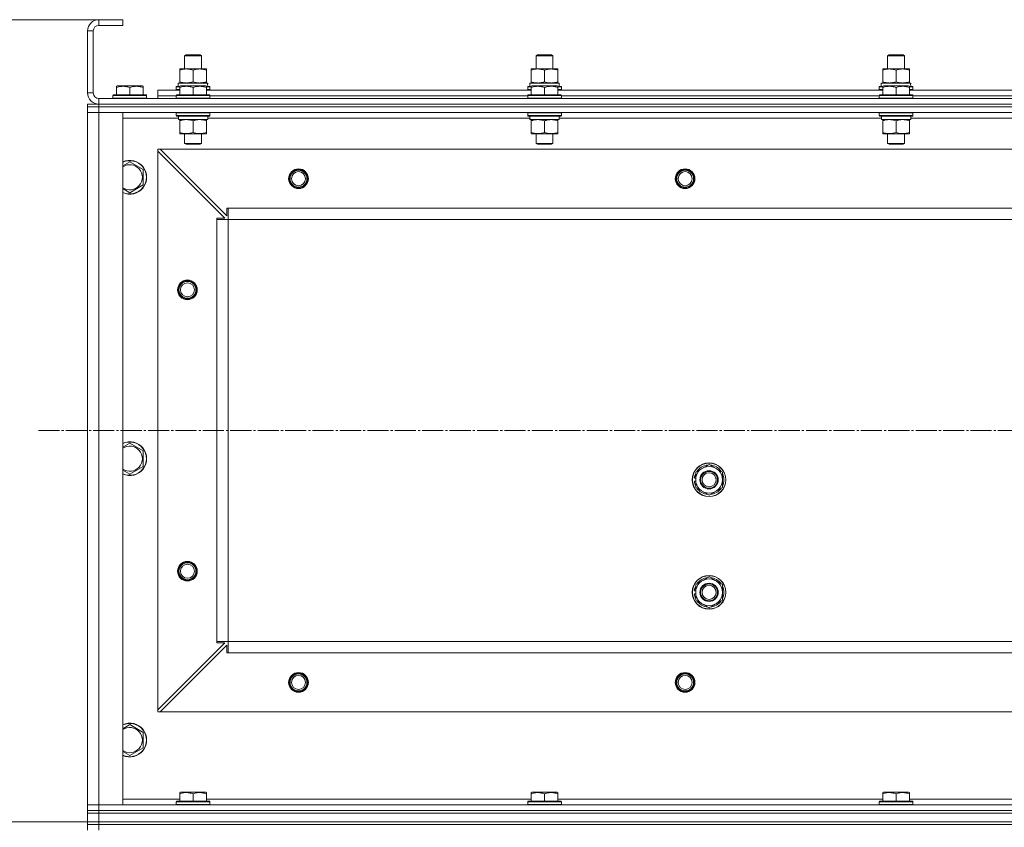
# Model space of a CAD drawing. Units: millimetres. Extents: x 0 to 17256, y -6 to 11880.
# Drawn here: x 2623 to 3324, y 8745 to 9319 of the extents above; entities that cross this region are included whole.
import ezdxf

# ---------------------------------------------------------------- set-up
doc = ezdxf.new("R2010")
doc.units = ezdxf.units.MM
doc.linetypes.add('K5LT_AXLED', pattern=[19.5, 15, -1.5, 1.5, -1.5])
doc.linetypes.add('K5LT_THIN', pattern=[0])
for name, color, linetype, true_color in [('DIM', 6, 'Continuous', 0xff00ff), ('OSI', 2, 'Continuous', 0xffff00), ('R', 1, 'Continuous', 0xff0000), ('WELDING', 7, 'Continuous', 0xffffff)]:
    doc.layers.add(name, color=color, linetype=linetype, true_color=true_color)

msp = doc.modelspace()

# ---------------------------------------------------------------- linework, layer by layer
at = {"layer": 'DIM', "color": 7, "linetype": 'K5LT_THIN', "lineweight": 18}
for p, q in [((2696.62, 9318.87), (1337.04, 9318.87)), ((2696.62, 9318.87), (1997.09, 9318.87)), ((2671.62, 8748.87), (1997.09, 8748.87)), ((2671.62, 8748.87), (1997.09, 8748.87))]:
    msp.add_line(p, q, dxfattribs=at)
at = {"layer": 'OSI', "color": 30, "linetype": 'K5LT_AXLED', "lineweight": 18, "true_color": 0xff8000}
msp.add_line((2636.62, 9026.87), (4106.62, 9026.87), dxfattribs=at)
at = {"layer": 'R', "color": 7, "linetype": 'K5LT_THIN', "lineweight": 18}
for p, q in [((2679.62, 9318.87), (2679.62, 9314.87)), ((2696.62, 9318.87), (2679.62, 9318.87)), ((2696.62, 9314.87), (2679.62, 9314.87)), ((2696.62, 9318.87), (2696.62, 9314.87)), ((2671.62, 9310.87), (2671.62, 9266.87)), ((2675.62, 9310.87), (2671.62, 9310.87)), ((2675.62, 9310.87), (2675.62, 9266.87)), ((2740.62, 9293.29), (2741.62, 9293.87)), ((2740.62, 9283.87), (2740.62, 9293.29)), ((2740.62, 9293.29), (2752.62, 9293.29)), ((2741.62, 9293.87), (2751.62, 9293.87)), ((2752.62, 9293.29), (2751.62, 9293.87)), ((2752.62, 9283.87), (2752.62, 9293.29)), ((2990.62, 9293.29), (2991.62, 9293.87)), ((2990.62, 9283.87), (2990.62, 9293.29)), ((2990.62, 9293.29), (3002.62, 9293.29)), ((2991.62, 9293.87), (3001.62, 9293.87)), ((3002.62, 9293.29), (3001.62, 9293.87)), ((3002.62, 9283.87), (3002.62, 9293.29)), ((3240.62, 9293.29), (3241.62, 9293.87)), ((3240.62, 9283.87), (3240.62, 9293.29)), ((3240.62, 9293.29), (3252.62, 9293.29)), ((3241.62, 9293.87), (3251.62, 9293.87)), ((3252.62, 9293.29), (3251.62, 9293.87)), ((3252.62, 9283.87), (3252.62, 9293.29)), ((2737.12, 9283.02), (2737.12, 9283.87)), ((2737.12, 9283.87), (2756.12, 9283.87)), ((2737.12, 9274.72), (2737.12, 9283.02)), ((2746.62, 9274.72), (2746.62, 9283.02)), ((2756.12, 9283.87), (2756.12, 9283.02)), ((2756.12, 9274.72), (2756.12, 9283.02)), ((2987.12, 9283.02), (2987.12, 9283.87)), ((2987.12, 9283.87), (3006.12, 9283.87)), ((2987.12, 9274.72), (2987.12, 9283.02)), ((2996.62, 9274.72), (2996.62, 9283.02)), ((3006.12, 9283.87), (3006.12, 9283.02)), ((3006.12, 9274.72), (3006.12, 9283.02)), ((3237.12, 9283.02), (3237.12, 9283.87)), ((3237.12, 9283.87), (3256.12, 9283.87)), ((3237.12, 9274.72), (3237.12, 9283.02)), ((3246.62, 9274.72), (3246.62, 9283.02)), ((3256.12, 9283.87), (3256.12, 9283.02)), ((3256.12, 9274.72), (3256.12, 9283.02)), ((2736.12, 9271.37), (2736.12, 9273.87)), ((2736.12, 9273.87), (2756.87, 9273.87)), ((2737.12, 9273.87), (2737.12, 9274.72)), ((2756.12, 9274.72), (2756.12, 9273.87)), ((2757.07, 9273.87), (2756.87, 9273.87)), ((2757.07, 9273.87), (2756.99, 9272.49)), ((2986.12, 9271.37), (2986.12, 9273.87)), ((2986.12, 9273.87), (3006.87, 9273.87)), ((2987.12, 9273.87), (2987.12, 9274.72)), ((3006.12, 9274.72), (3006.12, 9273.87)), ((3007.07, 9273.87), (3006.87, 9273.87)), ((3007.07, 9273.87), (3006.99, 9272.49)), ((3236.12, 9271.37), (3236.12, 9273.87)), ((3236.12, 9273.87), (3256.87, 9273.87)), ((3237.12, 9273.87), (3237.12, 9274.72)), ((3256.12, 9274.72), (3256.12, 9273.87)), ((3257.07, 9273.87), (3256.87, 9273.87)), ((3257.07, 9273.87), (3256.99, 9272.49)), ((2671.62, 9266.87), (2675.62, 9266.87)), ((2689.62, 9265.07), (2689.79, 9265.37)), ((2689.62, 9265.07), (2689.62, 9263.17)), ((2713.62, 9265.07), (2689.62, 9265.07)), ((2713.45, 9265.37), (2689.79, 9265.37)), ((2692.12, 9271.57), (2692.65, 9271.87)), ((2692.12, 9270.72), (2692.12, 9271.57)), ((2692.12, 9270.72), (2692.12, 9265.37)), ((2710.59, 9271.87), (2692.65, 9271.87)), ((2701.62, 9270.72), (2701.62, 9265.37)), ((2711.12, 9271.57), (2710.59, 9271.87)), ((2711.12, 9271.57), (2711.12, 9270.72)), ((2711.12, 9270.72), (2711.12, 9265.37)), ((2713.62, 9265.07), (2713.45, 9265.37)), ((2713.62, 9265.07), (2713.62, 9263.17)), ((2721.62, 9264.87), (2721.62, 9268.87)), ((2721.62, 9268.87), (2737.12, 9268.87)), ((2734.62, 9271.07), (2734.79, 9271.37)), ((2734.62, 9271.07), (2734.62, 9269.17)), ((2737.12, 9271.07), (2734.62, 9271.07)), ((2734.62, 9269.17), (2734.79, 9268.87)), ((2737.12, 9269.17), (2734.62, 9269.17)), ((2734.62, 9265.07), (2734.79, 9265.37)), ((2734.62, 9265.07), (2734.62, 9263.17)), ((2758.62, 9265.07), (2734.62, 9265.07)), ((2737.12, 9271.37), (2734.79, 9271.37)), ((2758.45, 9265.37), (2734.79, 9265.37)), ((2737.12, 9271.57), (2737.65, 9271.87)), ((2737.12, 9270.72), (2737.12, 9271.57)), ((2737.12, 9270.72), (2737.12, 9265.37)), ((2755.59, 9271.87), (2737.65, 9271.87)), ((2746.62, 9270.72), (2746.62, 9265.37)), ((2756.12, 9271.57), (2755.59, 9271.87)), ((2756.12, 9271.57), (2756.12, 9270.72)), ((2758.45, 9271.37), (2756.12, 9271.37)), ((2758.62, 9271.07), (2756.12, 9271.07)), ((2756.12, 9270.72), (2756.12, 9265.37)), ((2758.62, 9269.17), (2756.12, 9269.17)), ((2756.12, 9268.87), (2987.12, 9268.87)), ((2758.62, 9271.07), (2758.45, 9271.37)), ((2758.62, 9269.17), (2758.45, 9268.87)), ((2758.62, 9265.07), (2758.45, 9265.37)), ((2758.62, 9271.07), (2758.62, 9269.17)), ((2758.62, 9265.07), (2758.62, 9263.17)), ((2984.62, 9271.07), (2984.79, 9271.37)), ((2984.62, 9271.07), (2984.62, 9269.17)), ((2987.12, 9271.07), (2984.62, 9271.07)), ((2984.62, 9269.17), (2984.79, 9268.87)), ((2987.12, 9269.17), (2984.62, 9269.17)), ((2984.62, 9265.07), (2984.79, 9265.37)), ((2984.62, 9265.07), (2984.62, 9263.17)), ((3008.62, 9265.07), (2984.62, 9265.07)), ((2987.12, 9271.37), (2984.79, 9271.37)), ((3008.45, 9265.37), (2984.79, 9265.37)), ((2987.12, 9271.57), (2987.65, 9271.87)), ((2987.12, 9270.72), (2987.12, 9271.57)), ((2987.12, 9270.72), (2987.12, 9265.37)), ((3005.59, 9271.87), (2987.65, 9271.87)), ((2996.62, 9270.72), (2996.62, 9265.37)), ((3006.12, 9271.57), (3005.59, 9271.87)), ((3006.12, 9271.57), (3006.12, 9270.72)), ((3008.45, 9271.37), (3006.12, 9271.37)), ((3008.62, 9271.07), (3006.12, 9271.07)), ((3006.12, 9270.72), (3006.12, 9265.37)), ((3008.62, 9269.17), (3006.12, 9269.17)), ((3006.12, 9268.87), (3237.12, 9268.87)), ((3008.62, 9271.07), (3008.45, 9271.37)), ((3008.62, 9269.17), (3008.45, 9268.87)), ((3008.62, 9265.07), (3008.45, 9265.37)), ((3008.62, 9271.07), (3008.62, 9269.17)), ((3008.62, 9265.07), (3008.62, 9263.17)), ((3234.62, 9271.07), (3234.79, 9271.37)), ((3234.62, 9271.07), (3234.62, 9269.17)), ((3237.12, 9271.07), (3234.62, 9271.07)), ((3234.62, 9269.17), (3234.79, 9268.87)), ((3237.12, 9269.17), (3234.62, 9269.17)), ((3234.62, 9265.07), (3234.79, 9265.37)), ((3234.62, 9265.07), (3234.62, 9263.17)), ((3258.62, 9265.07), (3234.62, 9265.07)), ((3237.12, 9271.37), (3234.79, 9271.37)), ((3258.45, 9265.37), (3234.79, 9265.37)), ((3237.12, 9271.57), (3237.65, 9271.87)), ((3237.12, 9270.72), (3237.12, 9271.57)), ((3237.12, 9270.72), (3237.12, 9265.37)), ((3255.59, 9271.87), (3237.65, 9271.87)), ((3246.62, 9270.72), (3246.62, 9265.37)), ((3256.12, 9271.57), (3255.59, 9271.87)), ((3256.12, 9271.57), (3256.12, 9270.72)), ((3258.45, 9271.37), (3256.12, 9271.37)), ((3258.62, 9271.07), (3256.12, 9271.07)), ((3256.12, 9270.72), (3256.12, 9265.37)), ((3258.62, 9269.17), (3256.12, 9269.17)), ((3256.12, 9268.87), (3487.12, 9268.87)), ((3258.62, 9271.07), (3258.45, 9271.37)), ((3258.62, 9269.17), (3258.45, 9268.87)), ((3258.62, 9265.07), (3258.45, 9265.37)), ((3258.62, 9271.07), (3258.62, 9269.17)), ((3258.62, 9265.07), (3258.62, 9263.17)), ((2671.62, 9256.87), (2671.62, 9258.87)), ((2671.62, 9256.87), (2671.62, 9258.87)), ((2671.62, 9258.87), (2679.62, 9258.87)), ((2679.62, 9262.87), (4063.62, 9262.87)), ((2679.62, 9262.87), (2679.62, 9258.87)), ((2679.62, 9258.87), (4063.62, 9258.87)), ((2679.62, 9258.87), (4063.62, 9258.87)), ((2679.62, 9256.87), (2679.62, 9258.87)), ((2689.62, 9263.17), (2689.79, 9262.87)), ((2713.62, 9263.17), (2689.62, 9263.17)), ((2713.62, 9263.17), (2713.45, 9262.87)), ((2721.62, 9262.87), (2721.62, 9264.87)), ((2721.62, 9264.87), (2734.62, 9264.87)), ((2721.62, 9264.87), (2734.62, 9264.87)), ((2734.62, 9263.17), (2734.79, 9262.87)), ((2758.62, 9263.17), (2734.62, 9263.17)), ((2758.62, 9263.17), (2758.45, 9262.87)), ((2758.62, 9264.87), (2984.62, 9264.87)), ((2758.62, 9264.87), (2984.62, 9264.87)), ((2984.62, 9263.17), (2984.79, 9262.87)), ((3008.62, 9263.17), (2984.62, 9263.17)), ((3008.62, 9263.17), (3008.45, 9262.87)), ((3008.62, 9264.87), (3234.62, 9264.87)), ((3008.62, 9264.87), (3234.62, 9264.87)), ((3234.62, 9263.17), (3234.79, 9262.87)), ((3258.62, 9263.17), (3234.62, 9263.17)), ((3258.62, 9263.17), (3258.45, 9262.87)), ((3258.62, 9264.87), (3484.62, 9264.87)), ((3258.62, 9264.87), (3484.62, 9264.87)), ((2671.62, 9256.87), (2671.62, 9252.87)), ((2671.62, 9256.87), (2679.62, 9256.87)), ((2679.62, 9256.87), (2671.62, 9256.87)), ((2671.62, 8760.87), (2671.62, 9252.87)), ((2671.62, 8760.87), (2671.62, 9252.87)), ((2671.62, 9252.87), (2679.62, 9252.87)), ((2679.62, 9252.87), (2671.62, 9252.87)), ((4063.62, 9256.87), (2679.62, 9256.87)), ((2679.62, 9256.87), (2679.62, 9252.87)), ((2679.62, 9256.87), (4063.62, 9256.87)), ((4063.62, 9252.87), (2679.62, 9252.87)), ((2679.62, 9252.87), (2696.62, 9252.87)), ((2679.62, 9252.87), (2679.62, 8760.87)), ((2696.62, 9252.87), (2696.62, 8760.87)), ((2734.62, 9252.57), (2734.79, 9252.87)), ((2734.62, 9252.57), (2734.62, 9250.67)), ((2758.62, 9252.57), (2734.62, 9252.57)), ((2758.62, 9252.57), (2758.45, 9252.87)), ((2758.62, 9252.57), (2758.62, 9250.67)), ((2984.62, 9252.57), (2984.79, 9252.87)), ((2984.62, 9252.57), (2984.62, 9250.67)), ((3008.62, 9252.57), (2984.62, 9252.57)), ((3008.62, 9252.57), (3008.45, 9252.87)), ((3008.62, 9252.57), (3008.62, 9250.67)), ((3234.62, 9252.57), (3234.79, 9252.87)), ((3234.62, 9252.57), (3234.62, 9250.67)), ((3258.62, 9252.57), (3234.62, 9252.57)), ((3258.62, 9252.57), (3258.45, 9252.87)), ((3258.62, 9252.57), (3258.62, 9250.67)), ((2736.23, 9248.87), (2696.62, 9248.87)), ((2734.62, 9250.67), (2734.79, 9250.37)), ((2758.62, 9250.67), (2734.62, 9250.67)), ((2758.45, 9250.37), (2734.79, 9250.37)), ((2736.17, 9247.87), (2736.25, 9249.25)), ((2736.17, 9247.87), (2736.38, 9247.87)), ((2757.12, 9247.87), (2736.38, 9247.87)), ((2737.12, 9247.02), (2737.12, 9247.87)), ((2737.12, 9247.02), (2737.12, 9238.72)), ((2746.62, 9247.02), (2746.62, 9238.72)), ((2756.12, 9247.87), (2756.12, 9247.02)), ((2756.12, 9247.02), (2756.12, 9238.72)), ((2757.12, 9250.37), (2757.12, 9247.87)), ((2986.23, 9248.87), (2757.12, 9248.87)), ((2758.62, 9250.67), (2758.45, 9250.37)), ((2984.62, 9250.67), (2984.79, 9250.37)), ((3008.62, 9250.67), (2984.62, 9250.67)), ((3008.45, 9250.37), (2984.79, 9250.37)), ((2986.17, 9247.87), (2986.25, 9249.25)), ((2986.17, 9247.87), (2986.38, 9247.87)), ((3007.12, 9247.87), (2986.38, 9247.87)), ((2987.12, 9247.02), (2987.12, 9247.87)), ((2987.12, 9247.02), (2987.12, 9238.72)), ((2996.62, 9247.02), (2996.62, 9238.72)), ((3006.12, 9247.87), (3006.12, 9247.02)), ((3006.12, 9247.02), (3006.12, 9238.72)), ((3007.12, 9250.37), (3007.12, 9247.87)), ((3236.23, 9248.87), (3007.12, 9248.87)), ((3008.62, 9250.67), (3008.45, 9250.37)), ((3234.62, 9250.67), (3234.79, 9250.37)), ((3258.62, 9250.67), (3234.62, 9250.67)), ((3258.45, 9250.37), (3234.79, 9250.37)), ((3236.17, 9247.87), (3236.25, 9249.25)), ((3236.17, 9247.87), (3236.38, 9247.87)), ((3257.12, 9247.87), (3236.38, 9247.87)), ((3237.12, 9247.02), (3237.12, 9247.87)), ((3237.12, 9247.02), (3237.12, 9238.72)), ((3246.62, 9247.02), (3246.62, 9238.72)), ((3256.12, 9247.87), (3256.12, 9247.02)), ((3256.12, 9247.02), (3256.12, 9238.72)), ((3257.12, 9250.37), (3257.12, 9247.87)), ((3486.23, 9248.87), (3257.12, 9248.87)), ((3258.62, 9250.67), (3258.45, 9250.37)), ((2737.12, 9237.87), (2737.12, 9238.72)), ((2756.12, 9237.87), (2737.12, 9237.87)), ((2740.62, 9237.87), (2740.62, 9230.95)), ((2752.62, 9237.87), (2752.62, 9230.95)), ((2756.12, 9238.72), (2756.12, 9237.87)), ((2987.12, 9237.87), (2987.12, 9238.72)), ((3006.12, 9237.87), (2987.12, 9237.87)), ((2990.62, 9237.87), (2990.62, 9230.95)), ((3002.62, 9237.87), (3002.62, 9230.95)), ((3006.12, 9238.72), (3006.12, 9237.87)), ((3237.12, 9237.87), (3237.12, 9238.72)), ((3256.12, 9237.87), (3237.12, 9237.87)), ((3240.62, 9237.87), (3240.62, 9230.95)), ((3252.62, 9237.87), (3252.62, 9230.95)), ((3256.12, 9238.72), (3256.12, 9237.87)), ((2740.62, 9230.95), (2741.62, 9230.37)), ((2752.62, 9230.95), (2740.62, 9230.95)), ((2751.62, 9230.37), (2741.62, 9230.37)), ((2752.62, 9230.95), (2751.62, 9230.37)), ((2990.62, 9230.95), (2991.62, 9230.37)), ((3002.62, 9230.95), (2990.62, 9230.95)), ((3001.62, 9230.37), (2991.62, 9230.37)), ((3002.62, 9230.95), (3001.62, 9230.37)), ((3240.62, 9230.95), (3241.62, 9230.37)), ((3252.62, 9230.95), (3240.62, 9230.95)), ((3251.62, 9230.37), (3241.62, 9230.37)), ((3252.62, 9230.95), (3251.62, 9230.37)), ((2721.62, 9226.87), (2721.62, 9225.37)), ((2723.12, 9226.87), (2721.62, 9226.87)), ((2721.62, 8828.37), (2721.62, 9225.37)), ((2769.12, 9177.87), (2721.62, 9225.37)), ((4020.12, 9226.87), (2723.12, 9226.87)), ((2723.12, 9226.87), (2770.62, 9179.37)), ((2701.62, 9217.84), (2711.12, 9212.36)), ((2711.12, 9212.36), (2711.12, 9201.39)), ((2711.12, 9201.39), (2701.62, 9195.9)), ((2770.62, 9179.37), (2770.62, 9184.87)), ((2770.62, 9184.87), (2771.62, 9184.87)), ((3971.62, 9184.87), (2771.62, 9184.87)), ((2771.62, 9176.87), (2771.62, 9184.87)), ((2763.62, 9176.87), (2763.62, 9177.87)), ((2763.62, 9177.87), (2769.12, 9177.87)), ((2763.62, 8876.87), (2763.62, 9176.87)), ((2763.62, 9176.87), (2771.62, 9176.87)), ((3971.62, 9176.87), (2771.62, 9176.87)), ((2771.62, 8876.87), (2771.62, 9176.87)), ((2701.62, 9017.84), (2711.12, 9012.36)), ((2711.12, 9012.36), (2711.12, 9001.39)), ((2711.12, 9001.39), (2701.62, 8995.9)), ((3104.12, 8997.36), (3113.62, 9002.84)), ((3113.62, 9002.84), (3123.12, 8997.36)), ((3104.12, 8993), (3103.18, 8993)), ((3104.12, 8994.17), (3103.38, 8994.17)), ((3104.12, 8991.87), (3104.12, 8997.36)), ((3123.12, 8997.36), (3123.12, 8991.87)), ((3103.17, 8990.86), (3104.12, 8990.86)), ((3104.12, 8986.39), (3104.12, 8991.87)), ((3113.62, 8980.9), (3104.12, 8986.39)), ((3123.12, 8986.39), (3113.62, 8980.9)), ((3123.12, 8991.87), (3123.12, 8986.39)), ((3104.12, 8917.36), (3113.62, 8922.84)), ((3113.62, 8922.84), (3123.12, 8917.36)), ((3104.12, 8911.87), (3104.12, 8917.36)), ((3123.12, 8917.36), (3123.12, 8911.87)), ((3103.17, 8910.86), (3104.12, 8910.86)), ((3104.12, 8913), (3103.18, 8913)), ((3104.12, 8914.17), (3103.38, 8914.17)), ((3104.12, 8906.39), (3104.12, 8911.87)), ((3123.12, 8911.87), (3123.12, 8906.39)), ((3113.62, 8900.9), (3104.12, 8906.39)), ((3123.12, 8906.39), (3113.62, 8900.9)), ((2721.62, 8828.37), (2769.12, 8875.87)), ((2770.62, 8874.37), (2723.12, 8826.87)), ((2763.62, 8875.87), (2763.62, 8876.87)), ((2763.62, 8876.87), (2771.62, 8876.87)), ((2769.12, 8875.87), (2763.62, 8875.87)), ((2770.62, 8868.87), (2770.62, 8874.37)), ((3971.62, 8876.87), (2771.62, 8876.87)), ((2771.62, 8868.87), (2771.62, 8876.87)), ((2771.62, 8868.87), (2770.62, 8868.87)), ((3971.62, 8868.87), (2771.62, 8868.87)), ((2721.62, 8828.37), (2721.62, 8826.87)), ((2721.62, 8826.87), (2723.12, 8826.87)), ((4020.12, 8826.87), (2723.12, 8826.87)), ((2701.62, 8817.84), (2711.12, 8812.36)), ((2711.12, 8812.36), (2711.12, 8801.39)), ((2711.12, 8801.39), (2701.62, 8795.9)), ((2737.12, 8769.57), (2737.65, 8769.87)), ((2737.12, 8768.72), (2737.12, 8769.57)), ((2737.12, 8768.72), (2737.12, 8763.37)), ((2755.59, 8769.87), (2737.65, 8769.87)), ((2746.62, 8768.72), (2746.62, 8763.37)), ((2756.12, 8769.57), (2755.59, 8769.87)), ((2756.12, 8769.57), (2756.12, 8768.72)), ((2756.12, 8768.72), (2756.12, 8763.37)), ((2987.12, 8769.57), (2987.65, 8769.87)), ((2987.12, 8768.72), (2987.12, 8769.57)), ((2987.12, 8768.72), (2987.12, 8763.37)), ((3005.59, 8769.87), (2987.65, 8769.87)), ((2996.62, 8768.72), (2996.62, 8763.37)), ((3006.12, 8769.57), (3005.59, 8769.87)), ((3006.12, 8769.57), (3006.12, 8768.72)), ((3006.12, 8768.72), (3006.12, 8763.37)), ((3237.12, 8769.57), (3237.65, 8769.87)), ((3237.12, 8768.72), (3237.12, 8769.57)), ((3237.12, 8768.72), (3237.12, 8763.37)), ((3255.59, 8769.87), (3237.65, 8769.87)), ((3246.62, 8768.72), (3246.62, 8763.37)), ((3256.12, 8769.57), (3255.59, 8769.87)), ((3256.12, 8769.57), (3256.12, 8768.72)), ((3256.12, 8768.72), (3256.12, 8763.37)), ((2671.62, 8756.87), (2671.62, 8760.87)), ((2679.62, 8760.87), (2671.62, 8760.87)), ((2671.62, 8760.87), (2679.62, 8760.87)), ((2679.62, 8760.87), (4063.62, 8760.87)), ((2696.62, 8760.87), (2679.62, 8760.87)), ((2679.62, 8756.87), (2679.62, 8760.87)), ((2696.62, 8764.87), (2737.12, 8764.87)), ((2734.62, 8763.07), (2734.79, 8763.37)), ((2734.62, 8761.17), (2734.62, 8763.07)), ((2734.62, 8763.07), (2758.62, 8763.07)), ((2734.62, 8761.17), (2734.79, 8760.87)), ((2734.62, 8761.17), (2758.62, 8761.17)), ((2734.79, 8763.37), (2758.45, 8763.37)), ((2756.12, 8764.87), (2987.12, 8764.87)), ((2758.62, 8763.07), (2758.45, 8763.37)), ((2758.62, 8761.17), (2758.45, 8760.87)), ((2758.62, 8761.17), (2758.62, 8763.07)), ((2984.62, 8763.07), (2984.79, 8763.37)), ((2984.62, 8761.17), (2984.62, 8763.07)), ((2984.62, 8763.07), (3008.62, 8763.07)), ((2984.62, 8761.17), (2984.79, 8760.87)), ((2984.62, 8761.17), (3008.62, 8761.17)), ((2984.79, 8763.37), (3008.45, 8763.37)), ((3006.12, 8764.87), (3237.12, 8764.87)), ((3008.62, 8763.07), (3008.45, 8763.37)), ((3008.62, 8761.17), (3008.45, 8760.87)), ((3008.62, 8761.17), (3008.62, 8763.07)), ((3234.62, 8763.07), (3234.79, 8763.37)), ((3234.62, 8761.17), (3234.62, 8763.07)), ((3234.62, 8763.07), (3258.62, 8763.07)), ((3234.62, 8761.17), (3234.79, 8760.87)), ((3234.62, 8761.17), (3258.62, 8761.17)), ((3234.79, 8763.37), (3258.45, 8763.37)), ((3256.12, 8764.87), (3487.12, 8764.87)), ((3258.62, 8763.07), (3258.45, 8763.37)), ((3258.62, 8761.17), (3258.45, 8760.87)), ((3258.62, 8761.17), (3258.62, 8763.07)), ((2671.62, 8754.87), (2671.62, 8756.87)), ((2671.62, 8754.87), (2671.62, 8756.87)), ((2671.62, 8756.87), (2671.62, 8754.87)), ((2679.62, 8756.87), (2671.62, 8756.87)), ((2671.62, 8756.87), (2679.62, 8756.87)), ((2671.62, 8748.87), (2671.62, 8754.87)), ((2671.62, 8754.87), (2679.62, 8754.87)), ((2679.62, 8754.87), (2671.62, 8754.87)), ((2679.62, 8756.87), (4063.62, 8756.87)), ((2679.62, 8756.87), (4063.62, 8756.87)), ((2679.62, 8754.87), (2679.62, 8756.87)), ((2679.62, 8748.87), (2679.62, 8754.87)), ((2679.62, 8754.87), (4063.62, 8754.87)), ((2679.62, 8754.87), (4063.62, 8754.87)), ((2671.62, 8746.87), (2671.62, 8748.87)), ((2671.62, 8748.87), (2679.62, 8748.87)), ((2671.62, 8748.87), (2679.62, 8748.87)), ((2671.62, 8746.87), (2671.62, 8742.87)), ((2679.62, 8746.87), (2671.62, 8746.87)), ((2671.62, 8746.87), (2679.62, 8746.87)), ((2679.62, 8748.87), (4063.62, 8748.87)), ((2679.62, 8748.87), (4063.62, 8748.87)), ((2679.62, 8746.87), (2679.62, 8748.87)), ((2679.62, 8746.87), (4063.62, 8746.87)), ((4063.62, 8746.87), (2679.62, 8746.87)), ((2679.62, 8746.87), (2679.62, 8742.87))]:
    msp.add_line(p, q, dxfattribs=at)
for centre, radius in [((2821.62, 9205.87), 7), ((2821.62, 9205.87), 6.5), ((2821.62, 9205.87), 6), ((2821.62, 9205.87), 5), ((3096.62, 9205.87), 7), ((3096.62, 9205.87), 6.5), ((3096.62, 9205.87), 6), ((3096.62, 9205.87), 5), ((2742.62, 9126.87), 7), ((2742.62, 9126.87), 6.5), ((2742.62, 9126.87), 6), ((2742.62, 9126.87), 5), ((3113.62, 8991.87), 12), ((3113.62, 8991.87), 11.83), ((3113.62, 8991.87), 6.5), ((3113.62, 8991.87), 6), ((3113.62, 8991.87), 5), ((2742.62, 8926.87), 7), ((2742.62, 8926.87), 6.5), ((2742.62, 8926.87), 6), ((2742.62, 8926.87), 5), ((3113.62, 8911.87), 12), ((3113.62, 8911.87), 11.83), ((3113.62, 8911.87), 6.5), ((3113.62, 8911.87), 6), ((3113.62, 8911.87), 5), ((2821.62, 8847.87), 7), ((2821.62, 8847.87), 6.5), ((2821.62, 8847.87), 6), ((2821.62, 8847.87), 5), ((3096.62, 8847.87), 7), ((3096.62, 8847.87), 6.5), ((3096.62, 8847.87), 6), ((3096.62, 8847.87), 5)]:
    msp.add_circle(centre, radius, dxfattribs=at)
for centre, radius, start, end in [((2679.62, 9310.87), 8, 90, 180), ((2679.62, 9310.87), 4, 90, 180), ((2679.62, 9266.87), 8, 180, 270), ((2679.62, 9266.87), 4, 180, 270), ((2701.62, 9206.87), 12, 245.37568, 114.62432), ((2701.62, 9206.87), 11.83, 244.99048, 115.00952), ((2701.62, 9206.87), 8.97, 236.1336, 123.8664), ((2701.62, 9006.87), 12, 245.37568, 114.62432), ((2701.62, 9006.87), 11.83, 244.99048, 115.00952), ((2701.62, 9006.87), 8.97, 236.1336, 123.8664), ((3113.62, 8991.87), 9.5, 0, 180), ((3113.62, 8991.87), 10.5, 94.79123, 145.20877), ((3113.62, 8991.87), 10.5, 34.79123, 85.20875), ((3113.62, 8991.87), 10.5, 167.35895, 173.81052), ((3113.62, 8991.87), 10.5, 154.79123, 167.35895), ((3113.62, 8991.87), 10.5, 334.79123, 25.20877), ((3113.62, 8991.87), 10.5, 185.53239, 205.20877), ((3113.62, 8991.87), 9.5, 180, 0), ((3113.62, 8991.87), 10.5, 214.79125, 265.20877), ((3113.62, 8991.87), 10.5, 274.79123, 325.20877), ((3113.62, 8911.87), 10.5, 94.79123, 145.20877), ((3113.62, 8911.87), 10.5, 34.79123, 85.20875), ((3113.62, 8911.87), 10.5, 154.79123, 167.35895), ((3113.62, 8911.87), 9.5, 0, 180), ((3113.62, 8911.87), 10.5, 334.79123, 25.20877), ((3113.62, 8911.87), 10.5, 185.53239, 205.20877), ((3113.62, 8911.87), 10.5, 167.35895, 173.81052), ((3113.62, 8911.87), 9.5, 180, 0), ((3113.62, 8911.87), 10.5, 214.79125, 265.20877), ((3113.62, 8911.87), 10.5, 274.79123, 325.20877), ((2821.62, 8847.87), 6, 0, 180), ((2701.62, 8806.87), 12, 245.37568, 114.62432), ((2701.62, 8806.87), 11.83, 244.99048, 115.00952), ((2701.62, 8806.87), 8.97, 236.1336, 123.8664)]:
    msp.add_arc(centre, radius, start, end, dxfattribs=at)
for centre, major_axis in [((2746.62, 9268.94), (0, 22.52)), ((2996.62, 9268.94), (0, 22.52)), ((3246.62, 9268.94), (0, 22.52)), ((2746.62, 9252.8), (0, -22.52)), ((2996.62, 9252.8), (0, -22.52)), ((3246.62, 9252.8), (0, -22.52))]:
    msp.add_ellipse(centre, major_axis=major_axis, ratio=0.466308, start_param=-1.46277, end_param=-1.350168, dxfattribs=at)
at = {"layer": 'WELDING', "color": 7, "linetype": 'K5LT_THIN', "lineweight": 18}
for p, q in [((2696.62, 9214.95), (2701.62, 9217.84)), ((2701.62, 9195.9), (2696.62, 9198.79)), ((2696.62, 9014.95), (2701.62, 9017.84)), ((2701.62, 8995.9), (2696.62, 8998.79)), ((2696.62, 8814.95), (2701.62, 8817.84)), ((2701.62, 8795.9), (2696.62, 8798.79))]:
    msp.add_line(p, q, dxfattribs=at)
for points, knots in [([(2746.62, 9283.02), (2746.06, 9283.21), (2745.25, 9283.45), (2744.25, 9283.65), (2743.65, 9283.75), (2743.13, 9283.81), (2742.61, 9283.85), (2742.08, 9283.87), (2741.55, 9283.87), (2741.03, 9283.85), (2740.44, 9283.79), (2739.72, 9283.7), (2738.58, 9283.47), (2737.7, 9283.22), (2737.12, 9283.02)], [0, 0, 0, 0, 2.72415, 3.912285, 4.716446, 5.530362, 6.353984, 7.180289, 7.997717, 8.810544, 9.605533, 10.761675, 12.184093, 15, 15, 15, 15]), ([(2756.12, 9283.02), (2755.56, 9283.21), (2754.75, 9283.45), (2753.75, 9283.65), (2753.15, 9283.75), (2752.63, 9283.81), (2752.11, 9283.85), (2751.58, 9283.87), (2751.05, 9283.87), (2750.53, 9283.85), (2749.94, 9283.79), (2749.22, 9283.7), (2748.08, 9283.47), (2747.2, 9283.22), (2746.62, 9283.02)], [0, 0, 0, 0, 2.72415, 3.912285, 4.716446, 5.530362, 6.353984, 7.180289, 7.997717, 8.810544, 9.605533, 10.761675, 12.184093, 15, 15, 15, 15]), ([(2996.62, 9283.02), (2996.06, 9283.21), (2995.25, 9283.45), (2994.25, 9283.65), (2993.65, 9283.75), (2993.13, 9283.81), (2992.61, 9283.85), (2992.08, 9283.87), (2991.55, 9283.87), (2991.03, 9283.85), (2990.44, 9283.79), (2989.72, 9283.7), (2988.58, 9283.47), (2987.7, 9283.22), (2987.12, 9283.02)], [0, 0, 0, 0, 2.72415, 3.912285, 4.716446, 5.530362, 6.353984, 7.180289, 7.997717, 8.810544, 9.605533, 10.761675, 12.184093, 15, 15, 15, 15]), ([(3006.12, 9283.02), (3005.56, 9283.21), (3004.75, 9283.45), (3003.75, 9283.65), (3003.15, 9283.75), (3002.63, 9283.81), (3002.11, 9283.85), (3001.58, 9283.87), (3001.05, 9283.87), (3000.53, 9283.85), (2999.94, 9283.79), (2999.22, 9283.7), (2998.08, 9283.47), (2997.2, 9283.22), (2996.62, 9283.02)], [0, 0, 0, 0, 2.72415, 3.912285, 4.716446, 5.530362, 6.353984, 7.180289, 7.997717, 8.810544, 9.605533, 10.761675, 12.184093, 15, 15, 15, 15]), ([(3246.62, 9283.02), (3246.06, 9283.21), (3245.25, 9283.45), (3244.25, 9283.65), (3243.65, 9283.75), (3243.13, 9283.81), (3242.61, 9283.85), (3242.08, 9283.87), (3241.55, 9283.87), (3241.03, 9283.85), (3240.44, 9283.79), (3239.72, 9283.7), (3238.58, 9283.47), (3237.7, 9283.22), (3237.12, 9283.02)], [0, 0, 0, 0, 2.72415, 3.912285, 4.716446, 5.530362, 6.353984, 7.180289, 7.997717, 8.810544, 9.605533, 10.761675, 12.184093, 15, 15, 15, 15]), ([(3256.12, 9283.02), (3255.56, 9283.21), (3254.75, 9283.45), (3253.75, 9283.65), (3253.15, 9283.75), (3252.63, 9283.81), (3252.11, 9283.85), (3251.58, 9283.87), (3251.05, 9283.87), (3250.53, 9283.85), (3249.94, 9283.79), (3249.22, 9283.7), (3248.08, 9283.47), (3247.2, 9283.22), (3246.62, 9283.02)], [0, 0, 0, 0, 2.72415, 3.912285, 4.716446, 5.530362, 6.353984, 7.180289, 7.997717, 8.810544, 9.605533, 10.761675, 12.184093, 15, 15, 15, 15]), ([(2737.12, 9274.72), (2737.62, 9274.55), (2738.38, 9274.33), (2739.35, 9274.12), (2740.01, 9274), (2740.63, 9273.93), (2741.25, 9273.88), (2741.67, 9273.87), (2741.87, 9273.87)], [0, 0, 0, 0, 2.905563, 4.375924, 5.511195, 6.679161, 7.850161, 9, 9, 9, 9]), ([(2741.87, 9273.87), (2742.09, 9273.87), (2742.52, 9273.88), (2743.16, 9273.93), (2743.79, 9274.01), (2744.6, 9274.15), (2745.54, 9274.38), (2746.27, 9274.6), (2746.62, 9274.72)], [0, 0, 0, 0, 1.192024, 2.404251, 3.60809, 4.765234, 6.955738, 9, 9, 9, 9]), ([(2746.62, 9274.72), (2747.12, 9274.55), (2747.88, 9274.33), (2748.85, 9274.12), (2749.51, 9274), (2750.13, 9273.93), (2750.75, 9273.88), (2751.17, 9273.87), (2751.37, 9273.87)], [0, 0, 0, 0, 2.905563, 4.375924, 5.511195, 6.679161, 7.850161, 9, 9, 9, 9]), ([(2751.37, 9273.87), (2751.59, 9273.87), (2752.02, 9273.88), (2752.66, 9273.93), (2753.29, 9274.01), (2754.1, 9274.15), (2755.04, 9274.38), (2755.77, 9274.6), (2756.12, 9274.72)], [0, 0, 0, 0, 1.192024, 2.404251, 3.60809, 4.765234, 6.955738, 9, 9, 9, 9]), ([(2987.12, 9274.72), (2987.62, 9274.55), (2988.38, 9274.33), (2989.35, 9274.12), (2990.01, 9274), (2990.63, 9273.93), (2991.25, 9273.88), (2991.67, 9273.87), (2991.87, 9273.87)], [0, 0, 0, 0, 2.905563, 4.375924, 5.511195, 6.679161, 7.850161, 9, 9, 9, 9]), ([(2991.87, 9273.87), (2992.09, 9273.87), (2992.52, 9273.88), (2993.16, 9273.93), (2993.79, 9274.01), (2994.6, 9274.15), (2995.54, 9274.38), (2996.27, 9274.6), (2996.62, 9274.72)], [0, 0, 0, 0, 1.192024, 2.404251, 3.60809, 4.765234, 6.955738, 9, 9, 9, 9]), ([(2996.62, 9274.72), (2997.12, 9274.55), (2997.88, 9274.33), (2998.85, 9274.12), (2999.51, 9274), (3000.13, 9273.93), (3000.75, 9273.88), (3001.17, 9273.87), (3001.37, 9273.87)], [0, 0, 0, 0, 2.905563, 4.375924, 5.511195, 6.679161, 7.850161, 9, 9, 9, 9]), ([(3001.37, 9273.87), (3001.59, 9273.87), (3002.02, 9273.88), (3002.66, 9273.93), (3003.29, 9274.01), (3004.1, 9274.15), (3005.04, 9274.38), (3005.77, 9274.6), (3006.12, 9274.72)], [0, 0, 0, 0, 1.192024, 2.404251, 3.60809, 4.765234, 6.955738, 9, 9, 9, 9]), ([(3237.12, 9274.72), (3237.62, 9274.55), (3238.38, 9274.33), (3239.35, 9274.12), (3240.01, 9274), (3240.63, 9273.93), (3241.25, 9273.88), (3241.67, 9273.87), (3241.87, 9273.87)], [0, 0, 0, 0, 2.905563, 4.375924, 5.511195, 6.679161, 7.850161, 9, 9, 9, 9]), ([(3241.87, 9273.87), (3242.09, 9273.87), (3242.52, 9273.88), (3243.16, 9273.93), (3243.79, 9274.01), (3244.6, 9274.15), (3245.54, 9274.38), (3246.27, 9274.6), (3246.62, 9274.72)], [0, 0, 0, 0, 1.192024, 2.404251, 3.60809, 4.765234, 6.955738, 9, 9, 9, 9]), ([(3246.62, 9274.72), (3247.12, 9274.55), (3247.88, 9274.33), (3248.85, 9274.12), (3249.51, 9274), (3250.13, 9273.93), (3250.75, 9273.88), (3251.17, 9273.87), (3251.37, 9273.87)], [0, 0, 0, 0, 2.905563, 4.375924, 5.511195, 6.679161, 7.850161, 9, 9, 9, 9]), ([(3251.37, 9273.87), (3251.59, 9273.87), (3252.02, 9273.88), (3252.66, 9273.93), (3253.29, 9274.01), (3254.1, 9274.15), (3255.04, 9274.38), (3255.77, 9274.6), (3256.12, 9274.72)], [0, 0, 0, 0, 1.192024, 2.404251, 3.60809, 4.765234, 6.955738, 9, 9, 9, 9]), ([(2701.62, 9270.72), (2701.19, 9270.86), (2700.62, 9271.03), (2699.93, 9271.2), (2699.51, 9271.29), (2699.05, 9271.38), (2698.58, 9271.45), (2698.08, 9271.51), (2697.59, 9271.55), (2697.06, 9271.57), (2696.53, 9271.57), (2696.01, 9271.54), (2695.39, 9271.48), (2694.63, 9271.38), (2693.5, 9271.14), (2692.65, 9270.89), (2692.12, 9270.72)], [0, 0, 0, 0, 2.392038, 3.094773, 3.749673, 4.638938, 5.533553, 6.273967, 7.269403, 8.166492, 9.086699, 10.026159, 10.962726, 12.336972, 14.092661, 17, 17, 17, 17]), ([(2711.12, 9270.72), (2710.69, 9270.86), (2710.12, 9271.03), (2709.43, 9271.2), (2709.01, 9271.29), (2708.55, 9271.38), (2708.08, 9271.45), (2707.58, 9271.51), (2707.09, 9271.55), (2706.56, 9271.57), (2706.03, 9271.57), (2705.51, 9271.54), (2704.89, 9271.48), (2704.13, 9271.38), (2703, 9271.14), (2702.15, 9270.89), (2701.62, 9270.72)], [0, 0, 0, 0, 2.392038, 3.094773, 3.749673, 4.638938, 5.533553, 6.273967, 7.269403, 8.166492, 9.086699, 10.026159, 10.962726, 12.336972, 14.092661, 17, 17, 17, 17]), ([(2746.62, 9270.72), (2746.19, 9270.86), (2745.62, 9271.03), (2744.93, 9271.2), (2744.51, 9271.29), (2744.05, 9271.38), (2743.58, 9271.45), (2743.08, 9271.51), (2742.59, 9271.55), (2742.06, 9271.57), (2741.53, 9271.57), (2741.01, 9271.54), (2740.39, 9271.48), (2739.63, 9271.38), (2738.5, 9271.14), (2737.65, 9270.89), (2737.12, 9270.72)], [0, 0, 0, 0, 2.392038, 3.094773, 3.749673, 4.638938, 5.533553, 6.273967, 7.269403, 8.166492, 9.086699, 10.026159, 10.962726, 12.336972, 14.092661, 17, 17, 17, 17]), ([(2756.12, 9270.72), (2755.69, 9270.86), (2755.12, 9271.03), (2754.43, 9271.2), (2754.01, 9271.29), (2753.55, 9271.38), (2753.08, 9271.45), (2752.58, 9271.51), (2752.09, 9271.55), (2751.56, 9271.57), (2751.03, 9271.57), (2750.51, 9271.54), (2749.89, 9271.48), (2749.13, 9271.38), (2748, 9271.14), (2747.15, 9270.89), (2746.62, 9270.72)], [0, 0, 0, 0, 2.392038, 3.094773, 3.749673, 4.638938, 5.533553, 6.273967, 7.269403, 8.166492, 9.086699, 10.026159, 10.962726, 12.336972, 14.092661, 17, 17, 17, 17]), ([(2996.62, 9270.72), (2996.19, 9270.86), (2995.62, 9271.03), (2994.93, 9271.2), (2994.51, 9271.29), (2994.05, 9271.38), (2993.58, 9271.45), (2993.08, 9271.51), (2992.59, 9271.55), (2992.06, 9271.57), (2991.53, 9271.57), (2991.01, 9271.54), (2990.39, 9271.48), (2989.63, 9271.38), (2988.5, 9271.14), (2987.65, 9270.89), (2987.12, 9270.72)], [0, 0, 0, 0, 2.392038, 3.094773, 3.749673, 4.638938, 5.533553, 6.273967, 7.269403, 8.166492, 9.086699, 10.026159, 10.962726, 12.336972, 14.092661, 17, 17, 17, 17]), ([(3006.12, 9270.72), (3005.69, 9270.86), (3005.12, 9271.03), (3004.43, 9271.2), (3004.01, 9271.29), (3003.55, 9271.38), (3003.08, 9271.45), (3002.58, 9271.51), (3002.09, 9271.55), (3001.56, 9271.57), (3001.03, 9271.57), (3000.51, 9271.54), (2999.89, 9271.48), (2999.13, 9271.38), (2998, 9271.14), (2997.15, 9270.89), (2996.62, 9270.72)], [0, 0, 0, 0, 2.392038, 3.094773, 3.749673, 4.638938, 5.533553, 6.273967, 7.269403, 8.166492, 9.086699, 10.026159, 10.962726, 12.336972, 14.092661, 17, 17, 17, 17]), ([(3246.62, 9270.72), (3246.19, 9270.86), (3245.62, 9271.03), (3244.93, 9271.2), (3244.51, 9271.29), (3244.05, 9271.38), (3243.58, 9271.45), (3243.08, 9271.51), (3242.59, 9271.55), (3242.06, 9271.57), (3241.53, 9271.57), (3241.01, 9271.54), (3240.39, 9271.48), (3239.63, 9271.38), (3238.5, 9271.14), (3237.65, 9270.89), (3237.12, 9270.72)], [0, 0, 0, 0, 2.392038, 3.094773, 3.749673, 4.638938, 5.533553, 6.273967, 7.269403, 8.166492, 9.086699, 10.026159, 10.962726, 12.336972, 14.092661, 17, 17, 17, 17]), ([(3256.12, 9270.72), (3255.69, 9270.86), (3255.12, 9271.03), (3254.43, 9271.2), (3254.01, 9271.29), (3253.55, 9271.38), (3253.08, 9271.45), (3252.58, 9271.51), (3252.09, 9271.55), (3251.56, 9271.57), (3251.03, 9271.57), (3250.51, 9271.54), (3249.89, 9271.48), (3249.13, 9271.38), (3248, 9271.14), (3247.15, 9270.89), (3246.62, 9270.72)], [0, 0, 0, 0, 2.392038, 3.094773, 3.749673, 4.638938, 5.533553, 6.273967, 7.269403, 8.166492, 9.086699, 10.026159, 10.962726, 12.336972, 14.092661, 17, 17, 17, 17]), ([(2741.87, 9247.87), (2741.66, 9247.87), (2741.22, 9247.86), (2740.58, 9247.81), (2739.95, 9247.73), (2739.15, 9247.59), (2738.21, 9247.36), (2737.47, 9247.14), (2737.12, 9247.02)], [0, 0, 0, 0, 1.192024, 2.404251, 3.60809, 4.765234, 6.955738, 9, 9, 9, 9]), ([(2746.62, 9247.02), (2746.13, 9247.19), (2745.37, 9247.41), (2744.4, 9247.62), (2743.73, 9247.74), (2743.11, 9247.81), (2742.49, 9247.86), (2742.08, 9247.87), (2741.87, 9247.87)], [0, 0, 0, 0, 2.905563, 4.375924, 5.511195, 6.679161, 7.850161, 9, 9, 9, 9]), ([(2751.37, 9247.87), (2751.16, 9247.87), (2750.72, 9247.86), (2750.08, 9247.81), (2749.45, 9247.73), (2748.65, 9247.59), (2747.71, 9247.36), (2746.97, 9247.14), (2746.62, 9247.02)], [0, 0, 0, 0, 1.192024, 2.404251, 3.60809, 4.765234, 6.955738, 9, 9, 9, 9]), ([(2756.12, 9247.02), (2755.63, 9247.19), (2754.87, 9247.41), (2753.9, 9247.62), (2753.23, 9247.74), (2752.61, 9247.81), (2751.99, 9247.86), (2751.58, 9247.87), (2751.37, 9247.87)], [0, 0, 0, 0, 2.905563, 4.375924, 5.511195, 6.679161, 7.850161, 9, 9, 9, 9]), ([(2991.87, 9247.87), (2991.66, 9247.87), (2991.22, 9247.86), (2990.58, 9247.81), (2989.95, 9247.73), (2989.15, 9247.59), (2988.21, 9247.36), (2987.47, 9247.14), (2987.12, 9247.02)], [0, 0, 0, 0, 1.192024, 2.404251, 3.60809, 4.765234, 6.955738, 9, 9, 9, 9]), ([(2996.62, 9247.02), (2996.13, 9247.19), (2995.37, 9247.41), (2994.4, 9247.62), (2993.73, 9247.74), (2993.11, 9247.81), (2992.49, 9247.86), (2992.08, 9247.87), (2991.87, 9247.87)], [0, 0, 0, 0, 2.905563, 4.375924, 5.511195, 6.679161, 7.850161, 9, 9, 9, 9]), ([(3001.37, 9247.87), (3001.16, 9247.87), (3000.72, 9247.86), (3000.08, 9247.81), (2999.45, 9247.73), (2998.65, 9247.59), (2997.71, 9247.36), (2996.97, 9247.14), (2996.62, 9247.02)], [0, 0, 0, 0, 1.192024, 2.404251, 3.60809, 4.765234, 6.955738, 9, 9, 9, 9]), ([(3006.12, 9247.02), (3005.63, 9247.19), (3004.87, 9247.41), (3003.9, 9247.62), (3003.23, 9247.74), (3002.61, 9247.81), (3001.99, 9247.86), (3001.58, 9247.87), (3001.37, 9247.87)], [0, 0, 0, 0, 2.905563, 4.375924, 5.511195, 6.679161, 7.850161, 9, 9, 9, 9]), ([(3241.87, 9247.87), (3241.66, 9247.87), (3241.22, 9247.86), (3240.58, 9247.81), (3239.95, 9247.73), (3239.15, 9247.59), (3238.21, 9247.36), (3237.47, 9247.14), (3237.12, 9247.02)], [0, 0, 0, 0, 1.192024, 2.404251, 3.60809, 4.765234, 6.955738, 9, 9, 9, 9]), ([(3246.62, 9247.02), (3246.13, 9247.19), (3245.37, 9247.41), (3244.4, 9247.62), (3243.73, 9247.74), (3243.11, 9247.81), (3242.49, 9247.86), (3242.08, 9247.87), (3241.87, 9247.87)], [0, 0, 0, 0, 2.905563, 4.375924, 5.511195, 6.679161, 7.850161, 9, 9, 9, 9]), ([(3251.37, 9247.87), (3251.16, 9247.87), (3250.72, 9247.86), (3250.08, 9247.81), (3249.45, 9247.73), (3248.65, 9247.59), (3247.71, 9247.36), (3246.97, 9247.14), (3246.62, 9247.02)], [0, 0, 0, 0, 1.192024, 2.404251, 3.60809, 4.765234, 6.955738, 9, 9, 9, 9]), ([(3256.12, 9247.02), (3255.63, 9247.19), (3254.87, 9247.41), (3253.9, 9247.62), (3253.23, 9247.74), (3252.61, 9247.81), (3251.99, 9247.86), (3251.58, 9247.87), (3251.37, 9247.87)], [0, 0, 0, 0, 2.905563, 4.375924, 5.511195, 6.679161, 7.850161, 9, 9, 9, 9]), ([(2737.12, 9238.72), (2737.68, 9238.53), (2738.5, 9238.3), (2739.49, 9238.09), (2740.09, 9237.99), (2740.61, 9237.93), (2741.13, 9237.89), (2741.66, 9237.87), (2742.19, 9237.87), (2742.71, 9237.9), (2743.3, 9237.95), (2744.02, 9238.05), (2745.16, 9238.27), (2746.04, 9238.53), (2746.62, 9238.72)], [0, 0, 0, 0, 2.72415, 3.912285, 4.716446, 5.530362, 6.353984, 7.180289, 7.997717, 8.810544, 9.605533, 10.761675, 12.184093, 15, 15, 15, 15]), ([(2746.62, 9238.72), (2747.18, 9238.53), (2748, 9238.3), (2748.99, 9238.09), (2749.59, 9237.99), (2750.11, 9237.93), (2750.63, 9237.89), (2751.16, 9237.87), (2751.69, 9237.87), (2752.21, 9237.9), (2752.8, 9237.95), (2753.52, 9238.05), (2754.66, 9238.27), (2755.54, 9238.53), (2756.12, 9238.72)], [0, 0, 0, 0, 2.72415, 3.912285, 4.716446, 5.530362, 6.353984, 7.180289, 7.997717, 8.810544, 9.605533, 10.761675, 12.184093, 15, 15, 15, 15]), ([(2987.12, 9238.72), (2987.68, 9238.53), (2988.5, 9238.3), (2989.49, 9238.09), (2990.09, 9237.99), (2990.61, 9237.93), (2991.13, 9237.89), (2991.66, 9237.87), (2992.19, 9237.87), (2992.71, 9237.9), (2993.3, 9237.95), (2994.02, 9238.05), (2995.16, 9238.27), (2996.04, 9238.53), (2996.62, 9238.72)], [0, 0, 0, 0, 2.72415, 3.912285, 4.716446, 5.530362, 6.353984, 7.180289, 7.997717, 8.810544, 9.605533, 10.761675, 12.184093, 15, 15, 15, 15]), ([(2996.62, 9238.72), (2997.18, 9238.53), (2998, 9238.3), (2998.99, 9238.09), (2999.59, 9237.99), (3000.11, 9237.93), (3000.63, 9237.89), (3001.16, 9237.87), (3001.69, 9237.87), (3002.21, 9237.9), (3002.8, 9237.95), (3003.52, 9238.05), (3004.66, 9238.27), (3005.54, 9238.53), (3006.12, 9238.72)], [0, 0, 0, 0, 2.72415, 3.912285, 4.716446, 5.530362, 6.353984, 7.180289, 7.997717, 8.810544, 9.605533, 10.761675, 12.184093, 15, 15, 15, 15]), ([(3237.12, 9238.72), (3237.68, 9238.53), (3238.5, 9238.3), (3239.49, 9238.09), (3240.09, 9237.99), (3240.61, 9237.93), (3241.13, 9237.89), (3241.66, 9237.87), (3242.19, 9237.87), (3242.71, 9237.9), (3243.3, 9237.95), (3244.02, 9238.05), (3245.16, 9238.27), (3246.04, 9238.53), (3246.62, 9238.72)], [0, 0, 0, 0, 2.72415, 3.912285, 4.716446, 5.530362, 6.353984, 7.180289, 7.997717, 8.810544, 9.605533, 10.761675, 12.184093, 15, 15, 15, 15]), ([(3246.62, 9238.72), (3247.18, 9238.53), (3248, 9238.3), (3248.99, 9238.09), (3249.59, 9237.99), (3250.11, 9237.93), (3250.63, 9237.89), (3251.16, 9237.87), (3251.69, 9237.87), (3252.21, 9237.9), (3252.8, 9237.95), (3253.52, 9238.05), (3254.66, 9238.27), (3255.54, 9238.53), (3256.12, 9238.72)], [0, 0, 0, 0, 2.72415, 3.912285, 4.716446, 5.530362, 6.353984, 7.180289, 7.997717, 8.810544, 9.605533, 10.761675, 12.184093, 15, 15, 15, 15]), ([(2746.62, 8768.72), (2746.19, 8768.86), (2745.62, 8769.03), (2744.93, 8769.2), (2744.51, 8769.29), (2744.05, 8769.38), (2743.58, 8769.45), (2743.08, 8769.51), (2742.59, 8769.55), (2742.06, 8769.57), (2741.53, 8769.57), (2741.01, 8769.54), (2740.39, 8769.48), (2739.63, 8769.38), (2738.5, 8769.14), (2737.65, 8768.89), (2737.12, 8768.72)], [0, 0, 0, 0, 2.392038, 3.094773, 3.749673, 4.638938, 5.533553, 6.273967, 7.269403, 8.166492, 9.086699, 10.026159, 10.962726, 12.336972, 14.092661, 17, 17, 17, 17]), ([(2756.12, 8768.72), (2755.69, 8768.86), (2755.12, 8769.03), (2754.43, 8769.2), (2754.01, 8769.29), (2753.55, 8769.38), (2753.08, 8769.45), (2752.58, 8769.51), (2752.09, 8769.55), (2751.56, 8769.57), (2751.03, 8769.57), (2750.51, 8769.54), (2749.89, 8769.48), (2749.13, 8769.38), (2748, 8769.14), (2747.15, 8768.89), (2746.62, 8768.72)], [0, 0, 0, 0, 2.392038, 3.094773, 3.749673, 4.638938, 5.533553, 6.273967, 7.269403, 8.166492, 9.086699, 10.026159, 10.962726, 12.336972, 14.092661, 17, 17, 17, 17]), ([(2996.62, 8768.72), (2996.19, 8768.86), (2995.62, 8769.03), (2994.93, 8769.2), (2994.51, 8769.29), (2994.05, 8769.38), (2993.58, 8769.45), (2993.08, 8769.51), (2992.59, 8769.55), (2992.06, 8769.57), (2991.53, 8769.57), (2991.01, 8769.54), (2990.39, 8769.48), (2989.63, 8769.38), (2988.5, 8769.14), (2987.65, 8768.89), (2987.12, 8768.72)], [0, 0, 0, 0, 2.392038, 3.094773, 3.749673, 4.638938, 5.533553, 6.273967, 7.269403, 8.166492, 9.086699, 10.026159, 10.962726, 12.336972, 14.092661, 17, 17, 17, 17]), ([(3006.12, 8768.72), (3005.69, 8768.86), (3005.12, 8769.03), (3004.43, 8769.2), (3004.01, 8769.29), (3003.55, 8769.38), (3003.08, 8769.45), (3002.58, 8769.51), (3002.09, 8769.55), (3001.56, 8769.57), (3001.03, 8769.57), (3000.51, 8769.54), (2999.89, 8769.48), (2999.13, 8769.38), (2998, 8769.14), (2997.15, 8768.89), (2996.62, 8768.72)], [0, 0, 0, 0, 2.392038, 3.094773, 3.749673, 4.638938, 5.533553, 6.273967, 7.269403, 8.166492, 9.086699, 10.026159, 10.962726, 12.336972, 14.092661, 17, 17, 17, 17]), ([(3246.62, 8768.72), (3246.19, 8768.86), (3245.62, 8769.03), (3244.93, 8769.2), (3244.51, 8769.29), (3244.05, 8769.38), (3243.58, 8769.45), (3243.08, 8769.51), (3242.59, 8769.55), (3242.06, 8769.57), (3241.53, 8769.57), (3241.01, 8769.54), (3240.39, 8769.48), (3239.63, 8769.38), (3238.5, 8769.14), (3237.65, 8768.89), (3237.12, 8768.72)], [0, 0, 0, 0, 2.392038, 3.094773, 3.749673, 4.638938, 5.533553, 6.273967, 7.269403, 8.166492, 9.086699, 10.026159, 10.962726, 12.336972, 14.092661, 17, 17, 17, 17]), ([(3256.12, 8768.72), (3255.69, 8768.86), (3255.12, 8769.03), (3254.43, 8769.2), (3254.01, 8769.29), (3253.55, 8769.38), (3253.08, 8769.45), (3252.58, 8769.51), (3252.09, 8769.55), (3251.56, 8769.57), (3251.03, 8769.57), (3250.51, 8769.54), (3249.89, 8769.48), (3249.13, 8769.38), (3248, 8769.14), (3247.15, 8768.89), (3246.62, 8768.72)], [0, 0, 0, 0, 2.392038, 3.094773, 3.749673, 4.638938, 5.533553, 6.273967, 7.269403, 8.166492, 9.086699, 10.026159, 10.962726, 12.336972, 14.092661, 17, 17, 17, 17])]:
    msp.add_open_spline(points, degree=3, knots=knots, dxfattribs=at)

doc.saveas('drawing.dxf')
